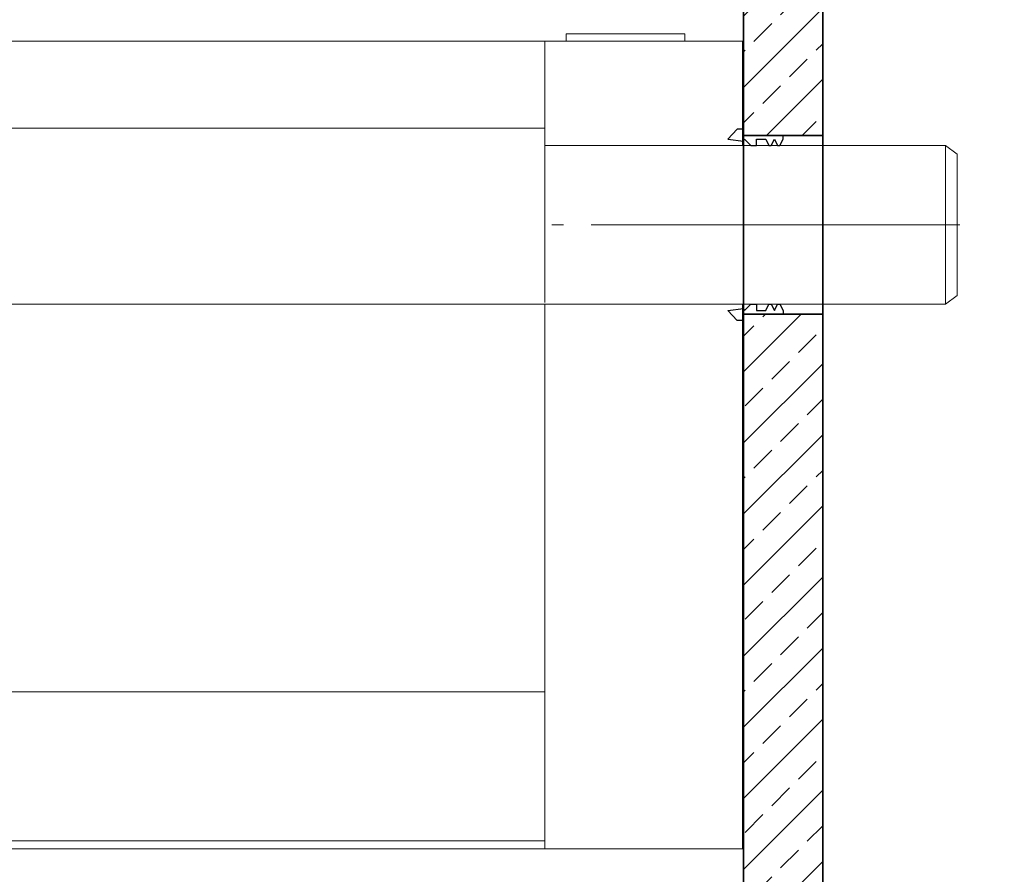
# Model space of a CAD drawing. Units: millimetres. Extents: x 0 to 8400, y 0 to 11880.
# Drawn here: x 4416 to 5659, y 7659 to 8738 of the extents above; entities that cross this region are included whole.
import ezdxf

# ---------------------------------------------------------------- set-up
doc = ezdxf.new("R2010")
doc.units = ezdxf.units.MM
doc.header["$LTSCALE"] = 40
for name, pattern in [('AM_DIN_G_W050', [13.75, 9.75, -1.5, 1, -1.5]), ('AM_DIN_G_W050x2', [6.875, 4.75, -0.875, 0.375, -0.875]), ('AUSGEZOGEN', [0])]:
    doc.linetypes.add(name, pattern=pattern)
for name, color, linetype, lineweight in [('AM_0', 4, 'Continuous', 35), ('AM_1', 7, 'Continuous', 18), ('AM_2', 2, 'Continuous', 25), ('AM_7', 7, 'AM_DIN_G_W050', 18), ('AM_8', 3, 'Continuous', 18)]:
    doc.layers.add(name, color=color, linetype=linetype, lineweight=lineweight)
doc.layers.add('BEM', color=3, linetype='AUSGEZOGEN')

# ---------------------------------------------------------------- blocks, each defined once
blk = doc.blocks.new('NS8-12s')
at = {"layer": 'AM_1'}
for p, q in [((-1598.8, 232), (-1.2, 232)), ((-250.8, 232), (-250.8, 98)), ((-1.2, 232), (-1.2, 100)), ((-1446.8, 122), (-250.8, 122)), ((-250.8, 100), (255, 100)), ((255, 100), (270, 89.4)), ((255, -100), (255, 100)), ((-250.8, 98), (-250.8, -98)), ((270, -89.4), (270, 89.4)), ((255, -100), (270, -89.4)), ((-1448.8, -100), (255, -100)), ((-250.8, -100), (-250.8, -788)), ((-1.2, -100), (-1.2, -788)), ((-1598.8, -590), (-250.8, -590)), ((-1448.8, -778), (-250.8, -778)), ((-1448.8, -788), (-248.8, -788)), ((-332.7, -788), (-1.2, -788))]:
    blk.add_line(p, q, dxfattribs=at)
blk.add_lwpolyline([(-223.8, 232), (-73.8, 232), (-73.8, 241.2), (-223.8, 241.2)], close=True, dxfattribs=at)
at = {"layer": 'AM_7', "linetype": 'AM_DIN_G_W050x2'}
blk.add_line((273, 0), (-253.8, 0), dxfattribs=at)
blk = doc.blocks.new('Forsheda-S')
at = {"layer": 'AM_2'}
blk.add_lwpolyline([(35, -13), (39, -5), (43, -13), (46, -13), (50, -5), (50, 0), (0, 0), (0, 8), (-8, 8), (-20, -5), (0, -7.5), (1.4, -5), (9.4, -13), (16.4, -13), (16.4, -5), (28, -5), (32, -13)], close=True, dxfattribs=at)
blk = doc.blocks.new('C3 DN200 KDF V')
at = {"layer": 'AM_8'}
h = blk.add_hatch(dxfattribs=at)
h.set_pattern_fill('ANSI33', color=256, scale=10)
h.paths.add_polyline_path([(100, 2320), (0, 2320), (0, 2025), (86, 2025), (100, 2025)])
h.paths.add_polyline_path([(100, 1915), (0, 1915), (0, 1753), (100, 1753)])
h.paths.add_polyline_path([(100, 1527), (0, 1527), (0, 1519), (0, 0), (100, 0)])
at = {"layer": 'AM_0', "color": 0, "linetype": 'ByBlock', "lineweight": -2}
for p, q in [((100, 1753), (0, 1753)), ((0, 1527), (100, 1527))]:
    blk.add_line(p, q, dxfattribs=at)
blk.add_lwpolyline([(0, 0), (100, 0), (100, 2320), (0, 2320)], close=True, dxfattribs=at)
at = {"layer": 'AM_7'}
blk.add_line((103, 1640), (-3, 1640), dxfattribs=at)
at = {"layer": 'AM_0'}
blk.add_blockref('Forsheda-S', (0, 1753), dxfattribs=at)
at = {"layer": 'AM_0', "xscale": -1, "rotation": 180}
blk.add_blockref('Forsheda-S', (0, 1527), dxfattribs=at)
blk = doc.blocks.new('*U231')
at = {"layer": 'AM_0'}
blk.add_blockref('C3 DN200 KDF V', (0, 0), dxfattribs=at)
blk = doc.blocks.new('*U235')
at = {"layer": 'AM_8'}
h = blk.add_hatch(dxfattribs=at)
h.set_pattern_fill('ANSI33', color=256, scale=10)
h.paths.add_polyline_path([(-2000, 2495), (-2005, 2500), (-2033, 2500, 0.403862), (-2042.9, 2490.2), (-2045.3, 2455), (-2053.3, 2455), (-2053.3, 2445, -0.414214), (-2063.3, 2435), (-2115, 2435), (-2120, 2430), (-2120, 2221.6), (-2120, 2103), (-2000, 2103), (-2000, 2221.6)])
h.paths.add_polyline_path([(2160, 700), (2120, 740), (2120, 1677), (2000, 1677), (2000, 180), (-2000, 180), (-2000, 1877), (-2050, 1877), (-2120, 1877), (-2120, 740), (-2160, 700), (-2160, 0), (2160, 0)])
h.paths.add_polyline_path([(2120, 2221.6), (2120, 2227), (2000, 2227), (2000, 2221.6), (2000, 1903), (2120, 1903)])
h.paths.add_polyline_path([(2120, 2430), (2115, 2435), (2063.3, 2435, -0.414214), (2053.3, 2445), (2053.3, 2455), (2045.3, 2455), (2042.8, 2490.7, 0.394209), (2032.9, 2500), (2005, 2500), (2000, 2495), (2000, 2333), (2120, 2333)])
blk = doc.blocks.new('*U237')
at = {"layer": 'AM_0', "color": 0, "linetype": 'ByBlock', "lineweight": -2}
blk.add_blockref('*U235', (0, 0), dxfattribs=at)

msp = doc.modelspace()

# ---------------------------------------------------------------- block references
at = {"layer": 'AM_0'}
for name, p in [('*U237', (4580, 6659.216)), ('*U231', (5330.165, 6839.216))]:
    msp.add_blockref(name, p, dxfattribs=at)
at = {"layer": 'BEM'}
msp.add_blockref('NS8-12s', (5330, 8479.216), dxfattribs=at)

doc.saveas('drawing.dxf')
